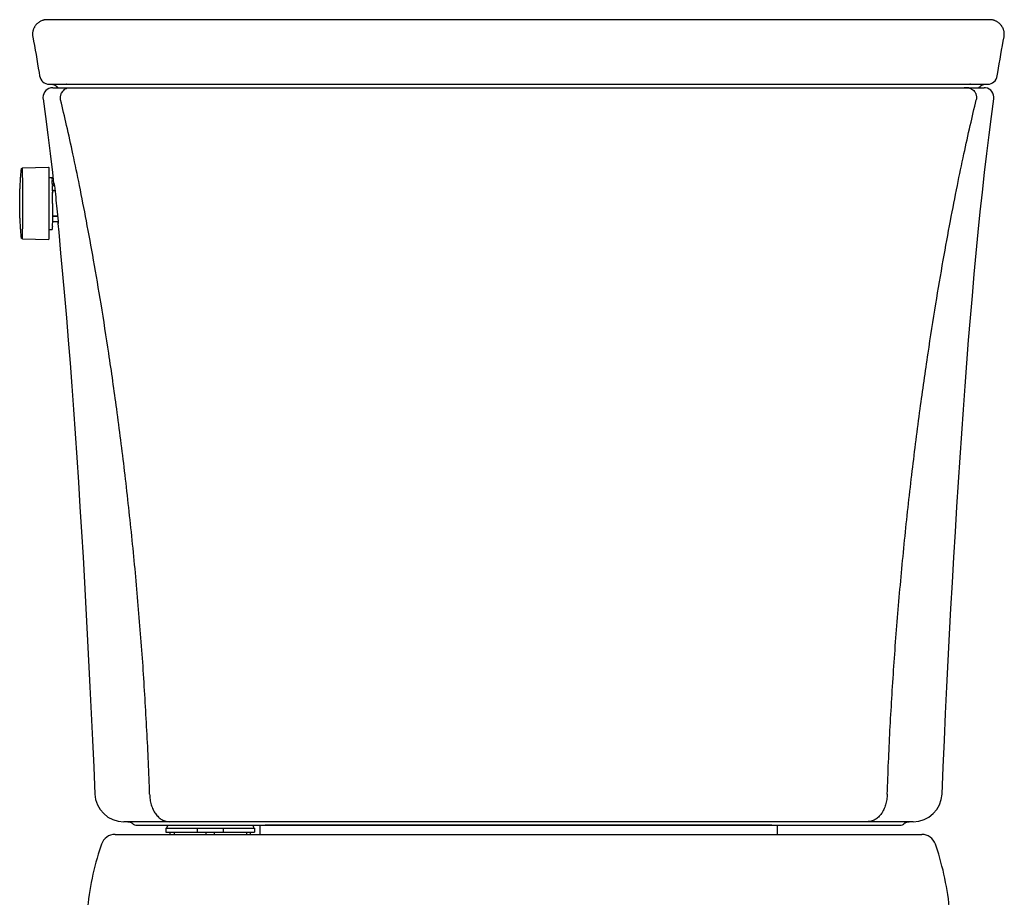
# Model space of a CAD drawing. Units: inches. Extents: x -8.6 to 8.4, y 0 to 30.6.
# Drawn here: x -8.6 to 8.4, y 15.4 to 30.6 of the extents above; entities that cross this region are included whole.
import ezdxf

# ---------------------------------------------------------------- set-up
doc = ezdxf.new("R2010")
doc.units = ezdxf.units.IN
doc.header["$MEASUREMENT"] = 0

msp = doc.modelspace()

# ---------------------------------------------------------------- linework, layer by layer
for points in [[(-8.152, 30.584), (-8.161, 30.584), (-8.171, 30.584), (-8.18, 30.583), (-8.19, 30.581), (-8.199, 30.58), (-8.209, 30.578), (-8.218, 30.575), (-8.227, 30.573), (-8.236, 30.569), (-8.245, 30.566), (-8.263, 30.559), (-8.271, 30.554), (-8.28, 30.549), (-8.287, 30.544), (-8.296, 30.539), (-8.303, 30.533), (-8.311, 30.527), (-8.318, 30.521), (-8.325, 30.515), (-8.332, 30.507), (-8.338, 30.501), (-8.345, 30.494), (-8.351, 30.486), (-8.356, 30.478), (-8.361, 30.47), (-8.367, 30.462), (-8.371, 30.453), (-8.376, 30.445), (-8.38, 30.437), (-8.384, 30.428), (-8.387, 30.419), (-8.39, 30.41), (-8.393, 30.401), (-8.395, 30.391), (-8.397, 30.382), (-8.399, 30.373), (-8.4, 30.363), (-8.401, 30.354), (-8.402, 30.344), (-8.402, 30.325), (-8.401, 30.315), (-8.4, 30.306), (-8.399, 30.296), (-8.398, 30.288)], [(-5.6, 30.585), (-7.766, 30.584), (-8.152, 30.584)], [(7.947, 30.584), (-8.151, 30.584)], [(1.731, 30.585), (-3.099, 30.585), (-4.138, 30.585), (-5.6, 30.585)], [(3.883, 30.585), (1.731, 30.585)], [(6.509, 30.584), (3.883, 30.585)], [(8.152, 30.584), (6.509, 30.584)], [(8.151, 30.584), (7.947, 30.584)], [(8.397, 30.288), (8.399, 30.296), (8.4, 30.306), (8.401, 30.315), (8.402, 30.325), (8.402, 30.344), (8.401, 30.354), (8.4, 30.363), (8.399, 30.373), (8.397, 30.382), (8.395, 30.391), (8.393, 30.401), (8.39, 30.41), (8.387, 30.419), (8.383, 30.428), (8.38, 30.437), (8.376, 30.445), (8.371, 30.453), (8.366, 30.462), (8.361, 30.47), (8.356, 30.478), (8.35, 30.486), (8.344, 30.494), (8.338, 30.501), (8.332, 30.507), (8.325, 30.515), (8.318, 30.521), (8.311, 30.527), (8.303, 30.533), (8.295, 30.539), (8.287, 30.544), (8.279, 30.549), (8.271, 30.554), (8.263, 30.559), (8.254, 30.562), (8.245, 30.566), (8.236, 30.569), (8.227, 30.573), (8.218, 30.575), (8.208, 30.578), (8.199, 30.58), (8.19, 30.581), (8.18, 30.583), (8.171, 30.584), (8.161, 30.584), (8.152, 30.584)], [(-8.398, 30.288), (-8.384, 30.215), (-8.369, 30.137), (-8.356, 30.059), (-8.342, 29.981), (-8.328, 29.903), (-8.315, 29.825), (-8.302, 29.748), (-8.29, 29.67), (-8.28, 29.613)], [(8.28, 29.613), (8.289, 29.67), (8.302, 29.748), (8.315, 29.825), (8.328, 29.903), (8.342, 29.981), (8.355, 30.059), (8.369, 30.137), (8.383, 30.215), (8.397, 30.288)], [(-8.113, 29.469), (8.112, 29.469)], [(-8.075, 29.469), (-8.07, 29.469), (-8.065, 29.468), (-8.055, 29.468), (-8.05, 29.467), (-8.045, 29.466), (-8.04, 29.464), (-8.035, 29.463), (-8.03, 29.461), (-8.026, 29.459), (-8.02, 29.457), (-8.016, 29.454), (-8.012, 29.452), (-8.007, 29.449), (-8.003, 29.446), (-7.999, 29.443), (-7.995, 29.44), (-7.991, 29.436), (-7.987, 29.433), (-7.984, 29.429), (-7.983, 29.429)], [(-7.815, 29.47), (-7.809, 29.469)], [(-7.807, 29.469), (-7.812, 29.469)], [(7.806, 29.469), (7.812, 29.469)], [(7.815, 29.47), (7.808, 29.469)], [(7.983, 29.429), (7.987, 29.432), (7.991, 29.436), (7.995, 29.439), (7.998, 29.443), (8.002, 29.446), (8.007, 29.449), (8.011, 29.452), (8.015, 29.454), (8.02, 29.457), (8.025, 29.459), (8.03, 29.461), (8.035, 29.463), (8.04, 29.464), (8.044, 29.466), (8.05, 29.467), (8.054, 29.468), (8.065, 29.468), (8.075, 29.469)], [(-8.052, 29.409), (8.052, 29.409)], [(7.756, 29.409), (7.71, 29.409)], [(-8.221, 29.215), (-8.178, 28.913), (-8.137, 28.597), (-8.098, 28.272), (-8.059, 27.942), (-8.038, 27.754)], [(7.325, 17.198), (7.345, 17.662), (7.365, 18.128), (7.387, 18.592), (7.409, 19.051), (7.432, 19.507), (7.455, 19.959), (7.479, 20.408), (7.504, 20.853), (7.529, 21.294), (7.555, 21.732), (7.581, 22.164), (7.609, 22.592), (7.637, 23.015), (7.665, 23.433), (7.694, 23.844), (7.724, 24.25), (7.754, 24.649), (7.785, 25.042), (7.817, 25.429), (7.849, 25.81), (7.882, 26.184), (7.916, 26.55), (7.95, 26.909), (7.986, 27.261), (8.022, 27.606), (8.059, 27.942), (8.098, 28.272), (8.137, 28.597), (8.178, 28.913), (8.22, 29.215)], [(-8.595, 28.003), (-8.594, 28.004), (-8.594, 28.006), (-8.594, 28.009), (-8.592, 28.011), (-8.59, 28.015), (-8.588, 28.017), (-8.584, 28.02), (-8.578, 28.022), (-8.575, 28.022)], [(-8.575, 28.022), (-8.124, 28.034)], [(-8.121, 27.859), (-8.061, 27.859)], [(-8.038, 27.754), (-8.03, 27.754)], [(-8.03, 27.754), (-8.03, 27.753), (-8.03, 27.752), (-8.029, 27.749), (-8.028, 27.745), (-8.027, 27.74), (-8.027, 27.734), (-8.026, 27.728), (-8.025, 27.721), (-8.024, 27.714)], [(-8.059, 27.65), (-8.059, 27.715)], [(-8.059, 27.626), (-8.059, 27.644)], [(-8.059, 27.585), (-8.059, 27.602)], [(-8.059, 27.409), (-8.059, 27.584)], [(-8.058, 27.719), (-8.024, 27.719)], [(-8.057, 27.647), (-8.056, 27.629)], [(-8.057, 27.626), (-8.057, 27.602)], [(-8.056, 27.599), (-8.057, 27.588)], [(-8.015, 27.629), (-8.056, 27.629)], [(-8.028, 27.719), (-8.032, 27.749)], [(-8.059, 27.409), (-8.059, 27.235)], [(-8.059, 27.234), (-8.059, 27.216)], [(-8.059, 27.192), (-8.059, 27.175)], [(-8.059, 27.192), (-7.968, 27.192)], [(-8.059, 27.169), (-8.059, 27.103)], [(-8.058, 27.099), (-7.959, 27.099)], [(-8.056, 27.236), (-8.057, 27.231)], [(-8.057, 27.231), (-8.056, 27.219)], [(-8.057, 27.216), (-8.057, 27.192)], [(-8.056, 27.189), (-8.057, 27.172)], [(-8.056, 27.189), (-7.968, 27.189)], [(-7.96, 27.067), (-7.961, 27.07), (-7.961, 27.079), (-7.961, 27.085), (-7.961, 27.091), (-7.962, 27.097), (-7.962, 27.099)], [(-7.959, 27.104), (-7.958, 27.097), (-7.958, 27.091), (-7.957, 27.085), (-7.957, 27.079), (-7.957, 27.073), (-7.956, 27.07), (-7.956, 27.067), (-7.957, 27.065), (-7.957, 27.064)], [(-8.121, 26.959), (-8.061, 26.959)], [(-7.957, 27.064), (-7.966, 27.064)], [(-7.966, 27.064), (-7.95, 26.909), (-7.916, 26.55), (-7.882, 26.184), (-7.849, 25.81), (-7.817, 25.429), (-7.785, 25.042), (-7.754, 24.649), (-7.724, 24.25), (-7.694, 23.844), (-7.665, 23.433), (-7.637, 23.015), (-7.609, 22.592), (-7.582, 22.164), (-7.555, 21.732), (-7.529, 21.294), (-7.504, 20.853), (-7.48, 20.408), (-7.455, 19.959), (-7.432, 19.507), (-7.409, 19.051), (-7.387, 18.592), (-7.366, 18.128), (-7.345, 17.662), (-7.325, 17.198)], [(-8.575, 26.796), (-8.581, 26.797), (-8.586, 26.8), (-8.591, 26.804), (-8.593, 26.809), (-8.594, 26.812), (-8.594, 26.814), (-8.595, 26.815)], [(-8.575, 26.796), (-8.124, 26.784)], [(6.825, 16.719), (-6.826, 16.719)], [(-6.754, 16.719), (-6.749, 16.719), (-6.744, 16.719), (-6.739, 16.719), (-6.734, 16.718), (-6.729, 16.717), (-6.724, 16.716), (-6.718, 16.714), (-6.714, 16.712), (-6.709, 16.711), (-6.704, 16.709), (-6.699, 16.707), (-6.695, 16.704), (-6.691, 16.702), (-6.686, 16.699), (-6.682, 16.696), (-6.677, 16.693), (-6.673, 16.69), (-6.67, 16.687), (-6.666, 16.683), (-6.662, 16.679)], [(6.662, 16.679), (6.663, 16.68), (6.666, 16.683), (6.67, 16.687), (6.674, 16.69), (6.678, 16.693), (6.682, 16.697), (6.686, 16.699), (6.691, 16.702), (6.695, 16.704), (6.699, 16.707), (6.704, 16.709), (6.709, 16.711), (6.714, 16.712), (6.718, 16.714), (6.723, 16.716), (6.728, 16.717), (6.734, 16.718), (6.739, 16.719), (6.744, 16.719), (6.749, 16.719), (6.754, 16.719)], [(-6.618, 16.659), (6.618, 16.659)], [(-6.097, 16.61), (-4.562, 16.61)], [(-6.097, 16.61), (-6.097, 16.539)], [(-6.097, 16.539), (-4.562, 16.539)], [(-6.065, 16.659), (-6.083, 16.61)], [(-6.065, 16.659), (-5.234, 16.659)], [(-6.026, 16.539), (-6.026, 16.5)], [(-6.026, 16.539), (-6.026, 16.5)], [(-5.947, 16.5), (-5.947, 16.539)], [(-5.555, 16.61), (-5.555, 16.539)], [(-5.403, 16.539), (-5.403, 16.5)], [(-5.257, 16.5), (-5.257, 16.539)], [(-5.104, 16.61), (-5.104, 16.539)], [(-4.7, 16.539), (-4.7, 16.5)], [(-4.634, 16.5), (-4.634, 16.539)], [(-4.595, 16.659), (-4.577, 16.61)], [(-4.562, 16.61), (-4.562, 16.539)], [(-4.472, 16.659), (-4.472, 16.5)], [(4.381, 16.659), (-4.381, 16.659)], [(4.472, 16.659), (4.472, 16.5)], [(-6.974, 16.5), (6.974, 16.5)], [(-7.211, 16.33), (-7.223, 16.295), (-7.245, 16.226), (-7.267, 16.157), (-7.287, 16.089), (-7.306, 16.02), (-7.324, 15.95), (-7.341, 15.881), (-7.358, 15.811), (-7.373, 15.741), (-7.387, 15.67), (-7.401, 15.6), (-7.413, 15.529), (-7.424, 15.459), (-7.434, 15.387), (-7.443, 15.316), (-7.451, 15.245), (-7.459, 15.174), (-7.464, 15.106)], [(7.464, 15.106), (7.458, 15.174), (7.451, 15.245), (7.443, 15.316), (7.434, 15.387), (7.424, 15.459), (7.413, 15.529), (7.4, 15.6), (7.387, 15.67), (7.373, 15.741), (7.358, 15.811), (7.342, 15.881), (7.324, 15.95), (7.306, 16.02), (7.287, 16.089), (7.267, 16.157), (7.245, 16.226), (7.223, 16.295), (7.211, 16.33)]]:
    msp.add_lwpolyline(points)
for points in [[(-8.28, 29.613), (-8.267, 29.53), (-8.196, 29.469), (-8.113, 29.469)], [(8.112, 29.469), (8.196, 29.469), (8.267, 29.53), (8.28, 29.613)], [(-7.983, 29.429), (-7.972, 29.417), (-7.956, 29.409), (-7.939, 29.409)], [(7.787, 29.409), (7.777, 29.409), (7.768, 29.408), (7.759, 29.406)], [(7.939, 29.409), (7.956, 29.409), (7.971, 29.417), (7.983, 29.429)], [(-7.325, 17.198), (-7.314, 16.931), (-7.094, 16.719), (-6.826, 16.719)], [(6.825, 16.719), (7.093, 16.719), (7.314, 16.931), (7.325, 17.198)], [(-6.662, 16.679), (-6.651, 16.666), (-6.634, 16.659), (-6.618, 16.659)], [(6.618, 16.659), (6.635, 16.659), (6.651, 16.666), (6.662, 16.679)], [(-6.974, 16.5), (-7.082, 16.5), (-7.176, 16.432), (-7.211, 16.33)], [(7.211, 16.33), (7.176, 16.432), (7.081, 16.5), (6.974, 16.5)]]:
    msp.add_open_spline(points, degree=3)
for points, knots in [([(-8.052, 29.409), (-8.146, 29.409), (-8.222, 29.333), (-8.222, 29.239), (-8.222, 29.231), (-8.221, 29.223), (-8.221, 29.215)], [0, 0, 0, 0, 1, 1, 1, 2, 2, 2, 2]), ([(-7.759, 29.404), (-7.766, 29.404), (-7.773, 29.404), (-7.781, 29.403), (-7.788, 29.403), (-7.795, 29.401), (-7.802, 29.399), (-7.809, 29.397), (-7.816, 29.395), (-7.822, 29.392), (-7.829, 29.39), (-7.835, 29.386), (-7.841, 29.383), (-7.847, 29.379), (-7.859, 29.371), (-7.859, 29.371), (-7.859, 29.371), (-7.875, 29.356), (-7.875, 29.356), (-7.875, 29.356), (-7.889, 29.34), (-7.889, 29.34), (-7.889, 29.34), (-7.902, 29.322), (-7.902, 29.322), (-7.905, 29.315), (-7.908, 29.309), (-7.911, 29.303), (-7.914, 29.295), (-7.916, 29.289), (-7.919, 29.282), (-7.921, 29.275), (-7.922, 29.268), (-7.923, 29.26), (-7.925, 29.253), (-7.925, 29.246), (-7.925, 29.239), (-7.925, 29.231), (-7.925, 29.224), (-7.924, 29.217), (-7.924, 29.209), (-7.923, 29.203), (-7.921, 29.195)], [0, 0, 0, 0, 1, 1, 1, 2, 2, 2, 3, 3, 3, 4, 4, 4, 5, 5, 5, 6, 6, 6, 7, 7, 7, 8, 8, 8, 9, 9, 9, 10, 10, 10, 11, 11, 11, 12, 12, 12, 13, 13, 13, 14, 14, 14, 14]), ([(7.756, 29.409), (7.763, 29.409), (7.77, 29.409), (7.777, 29.408), (7.784, 29.407), (7.791, 29.405), (7.798, 29.404), (7.805, 29.402), (7.812, 29.399), (7.818, 29.396), (7.825, 29.394), (7.831, 29.391), (7.837, 29.387), (7.837, 29.387), (7.855, 29.375), (7.855, 29.375), (7.855, 29.375), (7.872, 29.36), (7.872, 29.36), (7.872, 29.36), (7.886, 29.345), (7.886, 29.345), (7.886, 29.345), (7.894, 29.332), (7.898, 29.326), (7.902, 29.32), (7.905, 29.313), (7.908, 29.307), (7.911, 29.3), (7.913, 29.293), (7.915, 29.286), (7.917, 29.279), (7.918, 29.272), (7.92, 29.265), (7.921, 29.258), (7.921, 29.25), (7.921, 29.243), (7.922, 29.236), (7.921, 29.228), (7.921, 29.221), (7.92, 29.214), (7.919, 29.207), (7.917, 29.2)], [0, 0, 0, 0, 1, 1, 1, 2, 2, 2, 3, 3, 3, 4, 4, 4, 5, 5, 5, 6, 6, 6, 7, 7, 7, 8, 8, 8, 9, 9, 9, 10, 10, 10, 11, 11, 11, 12, 12, 12, 13, 13, 13, 14, 14, 14, 14]), ([(8.22, 29.215), (8.233, 29.308), (8.169, 29.394), (8.076, 29.408), (8.068, 29.409), (8.06, 29.409), (8.052, 29.409)], [0, 0, 0, 0, 1, 1, 1, 2, 2, 2, 2]), ([(-6.377, 17.198), (-6.39, 17.564), (-6.406, 17.93), (-6.425, 18.295), (-6.445, 18.666), (-6.467, 19.036), (-6.492, 19.406), (-6.519, 19.78), (-6.547, 20.154), (-6.579, 20.528), (-6.612, 20.905), (-6.647, 21.281), (-6.686, 21.658), (-6.724, 22.033), (-6.766, 22.408), (-6.81, 22.783), (-6.853, 23.14), (-6.898, 23.498), (-6.947, 23.855), (-6.99, 24.177), (-7.036, 24.497), (-7.084, 24.818), (-7.127, 25.103), (-7.171, 25.387), (-7.217, 25.67), (-7.259, 25.924), (-7.302, 26.177), (-7.347, 26.43), (-7.387, 26.657), (-7.428, 26.882), (-7.471, 27.109), (-7.51, 27.312), (-7.549, 27.515), (-7.59, 27.718), (-7.627, 27.901), (-7.665, 28.083), (-7.704, 28.265), (-7.739, 28.429), (-7.776, 28.593), (-7.813, 28.757), (-7.847, 28.905), (-7.881, 29.052), (-7.917, 29.2)], [0, 0, 0, 0, 1, 1, 1, 2, 2, 2, 3, 3, 3, 4, 4, 4, 5, 5, 5, 6, 6, 6, 7, 7, 7, 8, 8, 8, 9, 9, 9, 10, 10, 10, 11, 11, 11, 12, 12, 12, 13, 13, 13, 14, 14, 14, 14]), ([(6.377, 17.198), (6.391, 17.564), (6.406, 17.93), (6.425, 18.295), (6.445, 18.666), (6.467, 19.036), (6.492, 19.406), (6.518, 19.78), (6.547, 20.154), (6.579, 20.528), (6.611, 20.905), (6.647, 21.281), (6.685, 21.658), (6.724, 22.033), (6.766, 22.408), (6.81, 22.783), (6.853, 23.14), (6.898, 23.498), (6.946, 23.855), (6.99, 24.177), (7.036, 24.497), (7.083, 24.818), (7.127, 25.103), (7.171, 25.387), (7.217, 25.67), (7.259, 25.924), (7.302, 26.177), (7.346, 26.43), (7.387, 26.657), (7.428, 26.882), (7.471, 27.109), (7.509, 27.312), (7.549, 27.515), (7.59, 27.718), (7.627, 27.901), (7.665, 28.083), (7.704, 28.265), (7.739, 28.429), (7.775, 28.593), (7.813, 28.757), (7.847, 28.905), (7.881, 29.052), (7.917, 29.2)], [0, 0, 0, 0, 1, 1, 1, 2, 2, 2, 3, 3, 3, 4, 4, 4, 5, 5, 5, 6, 6, 6, 7, 7, 7, 8, 8, 8, 9, 9, 9, 10, 10, 10, 11, 11, 11, 12, 12, 12, 13, 13, 13, 14, 14, 14, 14]), ([(-8.595, 26.815), (-8.596, 26.826), (-8.597, 26.837), (-8.598, 26.848), (-8.599, 26.866), (-8.601, 26.883), (-8.603, 26.901), (-8.604, 26.918), (-8.606, 26.935), (-8.607, 26.95), (-8.608, 26.964), (-8.608, 26.979), (-8.61, 26.993), (-8.611, 27.01), (-8.612, 27.027), (-8.613, 27.044), (-8.614, 27.061), (-8.615, 27.079), (-8.616, 27.095), (-8.616, 27.11), (-8.618, 27.125), (-8.618, 27.14), (-8.619, 27.152), (-8.619, 27.164), (-8.62, 27.177), (-8.62, 27.189), (-8.621, 27.201), (-8.621, 27.213), (-8.621, 27.224), (-8.622, 27.235), (-8.622, 27.245), (-8.622, 27.254), (-8.622, 27.264), (-8.623, 27.274), (-8.623, 27.282), (-8.623, 27.29), (-8.623, 27.298), (-8.623, 27.305), (-8.623, 27.313), (-8.624, 27.321), (-8.624, 27.327), (-8.624, 27.334), (-8.624, 27.34), (-8.624, 27.34), (-8.624, 27.373), (-8.624, 27.373), (-8.624, 27.373), (-8.624, 27.386), (-8.624, 27.386), (-8.624, 27.386), (-8.624, 27.432), (-8.624, 27.432), (-8.624, 27.432), (-8.624, 27.445), (-8.624, 27.445), (-8.624, 27.445), (-8.624, 27.475), (-8.624, 27.475), (-8.624, 27.482), (-8.624, 27.493), (-8.624, 27.493), (-8.623, 27.501), (-8.623, 27.507), (-8.623, 27.515), (-8.623, 27.523), (-8.623, 27.531), (-8.623, 27.539), (-8.622, 27.548), (-8.622, 27.557), (-8.622, 27.566), (-8.622, 27.576), (-8.622, 27.586), (-8.621, 27.596), (-8.621, 27.606), (-8.621, 27.615), (-8.62, 27.626), (-8.62, 27.636), (-8.62, 27.646), (-8.619, 27.656), (-8.619, 27.668), (-8.618, 27.68), (-8.618, 27.692), (-8.617, 27.702), (-8.616, 27.712), (-8.616, 27.722), (-8.615, 27.733), (-8.615, 27.745), (-8.614, 27.755), (-8.613, 27.77), (-8.613, 27.784), (-8.611, 27.798), (-8.611, 27.811), (-8.61, 27.824), (-8.609, 27.836), (-8.608, 27.851), (-8.607, 27.865), (-8.606, 27.88), (-8.605, 27.893), (-8.604, 27.907), (-8.602, 27.921), (-8.601, 27.936), (-8.599, 27.951), (-8.598, 27.966), (-8.597, 27.978), (-8.596, 27.991), (-8.595, 28.003)], [0, 0, 0, 0, 1, 1, 1, 2, 2, 2, 3, 3, 3, 4, 4, 4, 5, 5, 5, 6, 6, 6, 7, 7, 7, 8, 8, 8, 9, 9, 9, 10, 10, 10, 11, 11, 11, 12, 12, 12, 13, 13, 13, 14, 14, 14, 15, 15, 15, 16, 16, 16, 17, 17, 17, 18, 18, 18, 19, 19, 19, 20, 20, 20, 21, 21, 21, 22, 22, 22, 23, 23, 23, 24, 24, 24, 25, 25, 25, 26, 26, 26, 27, 27, 27, 28, 28, 28, 29, 29, 29, 30, 30, 30, 31, 31, 31, 32, 32, 32, 33, 33, 33, 34, 34, 34, 35, 35, 35, 35]), ([(-8.576, 26.797), (-8.576, 26.797), (-8.575, 26.797), (-8.575, 26.797), (-8.575, 26.797), (-8.575, 26.799), (-8.575, 26.799), (-8.573, 26.805), (-8.574, 26.817), (-8.574, 26.817), (-8.575, 26.828), (-8.574, 26.839), (-8.574, 26.851), (-8.573, 26.867), (-8.573, 26.883), (-8.573, 26.899), (-8.573, 26.92), (-8.573, 26.941), (-8.573, 26.962), (-8.572, 26.986), (-8.572, 27.011), (-8.572, 27.036), (-8.572, 27.064), (-8.572, 27.092), (-8.572, 27.12), (-8.572, 27.151), (-8.572, 27.182), (-8.572, 27.212), (-8.572, 27.244), (-8.572, 27.277), (-8.572, 27.309), (-8.572, 27.342), (-8.572, 27.376), (-8.572, 27.409), (-8.572, 27.443), (-8.572, 27.476), (-8.572, 27.509), (-8.572, 27.542), (-8.572, 27.574), (-8.572, 27.606), (-8.572, 27.637), (-8.572, 27.668), (-8.572, 27.698), (-8.572, 27.726), (-8.572, 27.755), (-8.572, 27.783), (-8.572, 27.807), (-8.572, 27.832), (-8.573, 27.857), (-8.573, 27.878), (-8.573, 27.898), (-8.573, 27.919), (-8.573, 27.936), (-8.573, 27.951), (-8.574, 27.968), (-8.574, 27.979), (-8.575, 27.991), (-8.574, 28.002), (-8.574, 28.002), (-8.573, 28.013), (-8.575, 28.02), (-8.575, 28.02), (-8.575, 28.021), (-8.575, 28.021), (-8.575, 28.021), (-8.576, 28.021), (-8.576, 28.021)], [0, 0, 0, 0, 1, 1, 1, 2, 2, 2, 3, 3, 3, 4, 4, 4, 5, 5, 5, 6, 6, 6, 7, 7, 7, 8, 8, 8, 9, 9, 9, 10, 10, 10, 11, 11, 11, 12, 12, 12, 13, 13, 13, 14, 14, 14, 15, 15, 15, 16, 16, 16, 17, 17, 17, 18, 18, 18, 19, 19, 19, 20, 20, 20, 21, 21, 21, 22, 22, 22, 22]), ([(-8.125, 28.034), (-8.125, 28.034), (-8.124, 28.034), (-8.124, 28.034), (-8.124, 28.034), (-8.123, 28.03), (-8.123, 28.03), (-8.123, 28.021), (-8.123, 28.016), (-8.123, 28.01), (-8.123, 27.999), (-8.123, 27.986), (-8.123, 27.974), (-8.122, 27.957), (-8.122, 27.94), (-8.122, 27.923), (-8.122, 27.902), (-8.122, 27.881), (-8.121, 27.86)], [0, 0, 0, 0, 1, 1, 1, 2, 2, 2, 3, 3, 3, 4, 4, 4, 5, 5, 5, 6, 6, 6, 6]), ([(-8.121, 27.859), (-8.121, 27.834), (-8.121, 27.81), (-8.121, 27.784), (-8.121, 27.756), (-8.121, 27.728), (-8.121, 27.7), (-8.121, 27.669), (-8.121, 27.638), (-8.121, 27.607), (-8.121, 27.574), (-8.121, 27.542), (-8.121, 27.51), (-8.12, 27.476), (-8.12, 27.443), (-8.12, 27.409), (-8.12, 27.376), (-8.12, 27.342), (-8.121, 27.309), (-8.121, 27.277), (-8.121, 27.244), (-8.121, 27.211), (-8.121, 27.181), (-8.121, 27.15), (-8.121, 27.119), (-8.121, 27.091), (-8.121, 27.062), (-8.121, 27.034), (-8.121, 27.009), (-8.121, 26.984), (-8.121, 26.959)], [0, 0, 0, 0, 1, 1, 1, 2, 2, 2, 3, 3, 3, 4, 4, 4, 5, 5, 5, 6, 6, 6, 7, 7, 7, 8, 8, 8, 9, 9, 9, 10, 10, 10, 10]), ([(-8.059, 27.722), (-8.059, 27.735), (-8.059, 27.748), (-8.06, 27.761), (-8.06, 27.774), (-8.06, 27.786), (-8.06, 27.799), (-8.06, 27.809), (-8.059, 27.819), (-8.06, 27.828), (-8.06, 27.828), (-8.062, 27.839), (-8.06, 27.848), (-8.06, 27.848), (-8.061, 27.858), (-8.061, 27.858), (-8.061, 27.858), (-8.061, 27.858), (-8.061, 27.858)], [0, 0, 0, 0, 1, 1, 1, 2, 2, 2, 3, 3, 3, 4, 4, 4, 5, 5, 5, 6, 6, 6, 6]), ([(-8.024, 27.714), (-8.017, 27.649), (-8.01, 27.583), (-8.002, 27.517), (-7.995, 27.449), (-7.988, 27.381), (-7.981, 27.314), (-7.973, 27.244), (-7.966, 27.174), (-7.959, 27.104)], [0, 0, 0, 0, 1, 1, 1, 2, 2, 2, 3, 3, 3, 3]), ([(-8.059, 27.097), (-8.059, 27.084), (-8.059, 27.071), (-8.06, 27.058), (-8.06, 27.045), (-8.06, 27.032), (-8.06, 27.019), (-8.06, 27.009), (-8.059, 26.999), (-8.06, 26.99), (-8.06, 26.99), (-8.062, 26.98), (-8.06, 26.97), (-8.06, 26.97), (-8.061, 26.96), (-8.061, 26.96), (-8.061, 26.96), (-8.061, 26.96), (-8.061, 26.96)], [0, 0, 0, 0, 1, 1, 1, 2, 2, 2, 3, 3, 3, 4, 4, 4, 5, 5, 5, 6, 6, 6, 6]), ([(-8.121, 26.959), (-8.122, 26.937), (-8.122, 26.916), (-8.122, 26.895), (-8.122, 26.878), (-8.122, 26.862), (-8.123, 26.845), (-8.123, 26.833), (-8.123, 26.82), (-8.123, 26.809), (-8.123, 26.803), (-8.123, 26.797), (-8.123, 26.789), (-8.123, 26.789), (-8.124, 26.785), (-8.124, 26.785), (-8.124, 26.785), (-8.125, 26.784), (-8.125, 26.784)], [0, 0, 0, 0, 1, 1, 1, 2, 2, 2, 3, 3, 3, 4, 4, 4, 5, 5, 5, 6, 6, 6, 6]), ([(-6.377, 17.198), (-6.377, 17.183), (-6.376, 17.167), (-6.375, 17.15), (-6.373, 17.134), (-6.372, 17.119), (-6.369, 17.103), (-6.367, 17.088), (-6.364, 17.072), (-6.361, 17.058), (-6.357, 17.042), (-6.354, 17.027), (-6.349, 17.013), (-6.345, 16.999), (-6.34, 16.984), (-6.335, 16.97), (-6.33, 16.957), (-6.324, 16.943), (-6.318, 16.93), (-6.311, 16.917), (-6.305, 16.905), (-6.298, 16.892), (-6.291, 16.881), (-6.284, 16.869), (-6.276, 16.858), (-6.268, 16.847), (-6.26, 16.837), (-6.251, 16.827), (-6.243, 16.817), (-6.234, 16.808), (-6.225, 16.799), (-6.215, 16.791), (-6.206, 16.783), (-6.196, 16.775), (-6.186, 16.768), (-6.176, 16.762), (-6.166, 16.755), (-6.155, 16.749), (-6.145, 16.745), (-6.134, 16.74), (-6.123, 16.735), (-6.112, 16.731), (-6.1, 16.728), (-6.089, 16.726), (-6.078, 16.723), (-6.067, 16.722), (-6.055, 16.72), (-6.044, 16.719), (-6.032, 16.719)], [0, 0, 0, 0, 1, 1, 1, 2, 2, 2, 3, 3, 3, 4, 4, 4, 5, 5, 5, 6, 6, 6, 7, 7, 7, 8, 8, 8, 9, 9, 9, 10, 10, 10, 11, 11, 11, 12, 12, 12, 13, 13, 13, 14, 14, 14, 15, 15, 15, 16, 16, 16, 16]), ([(6.377, 17.198), (6.377, 17.183), (6.376, 17.167), (6.375, 17.15), (6.373, 17.134), (6.371, 17.119), (6.369, 17.103), (6.367, 17.088), (6.364, 17.072), (6.36, 17.058), (6.357, 17.042), (6.353, 17.027), (6.349, 17.013), (6.345, 16.999), (6.34, 16.984), (6.335, 16.97), (6.33, 16.957), (6.324, 16.943), (6.318, 16.93), (6.311, 16.917), (6.305, 16.905), (6.298, 16.892), (6.291, 16.881), (6.284, 16.869), (6.276, 16.858), (6.268, 16.847), (6.26, 16.837), (6.251, 16.827), (6.243, 16.817), (6.234, 16.808), (6.224, 16.799), (6.215, 16.791), (6.206, 16.783), (6.195, 16.775), (6.186, 16.768), (6.176, 16.762), (6.166, 16.755), (6.155, 16.749), (6.144, 16.745), (6.133, 16.74), (6.122, 16.735), (6.112, 16.731), (6.101, 16.728), (6.089, 16.726), (6.078, 16.723), (6.067, 16.722), (6.055, 16.72), (6.043, 16.719), (6.032, 16.719)], [0, 0, 0, 0, 1, 1, 1, 2, 2, 2, 3, 3, 3, 4, 4, 4, 5, 5, 5, 6, 6, 6, 7, 7, 7, 8, 8, 8, 9, 9, 9, 10, 10, 10, 11, 11, 11, 12, 12, 12, 13, 13, 13, 14, 14, 14, 15, 15, 15, 16, 16, 16, 16])]:
    msp.add_open_spline(points, degree=3, knots=knots)

doc.saveas('drawing.dxf')
